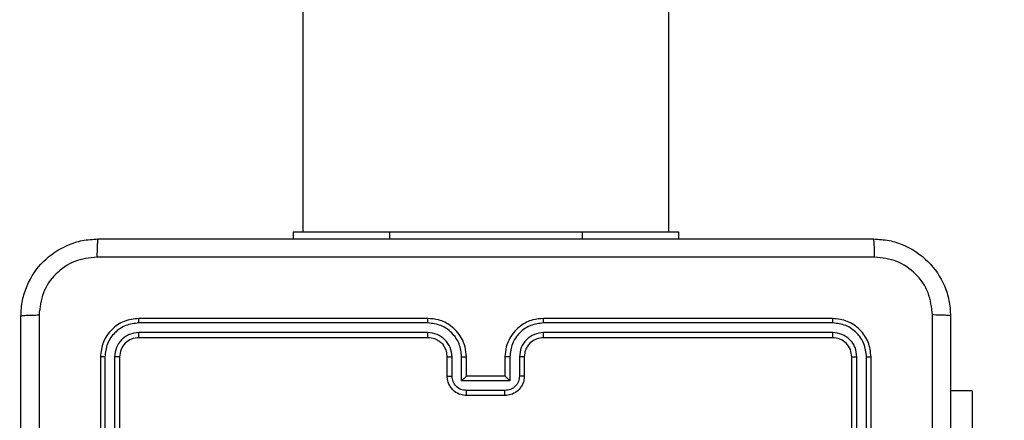
# Model space of a CAD drawing. Units: millimetres. Extents: x -383 to 953, y 133 to 913.
# Drawn here: x 283 to 294, y 415 to 419 of the extents above; entities that cross this region are included whole.
import ezdxf

# ---------------------------------------------------------------- set-up
doc = ezdxf.new("R2010")
doc.units = ezdxf.units.MM
doc.header["$LTSCALE"] = 40
doc.header["$PDSIZE"] = -1
doc.layers.add('VP-DIM', color=7, linetype='Continuous')
doc.layers.add('VP-HIC', color=6, linetype='Continuous')
doc.layers.add('VP-EQ', color=7, linetype='Continuous', true_color=0x8a3492)
doc.dimstyles.get("Standard").update_dxf_attribs({"dimtxt": 14, "dimasz": 20, "dimexe": 20, "dimexo": 50, "dimgap": 20, "dimtad": 0, "dimdec": 0, "dimzin": 0, "dimdsep": 46, "dimtxsty": 'Standard', "dimcen": -0.09, "dimadec": 0, "dimazin": 0, "dimtfac": 1, "dimtdec": 4, "dimtofl": 0, "dimtmove": 0, "dimatfit": 3, "dimfxl": 70, "dimfxlon": 1, "dimtolj": 1, "dimtzin": 0, "dimarcsym": 0})

# ---------------------------------------------------------------- blocks, each defined once
blk = doc.blocks.new('*D206')
at = {"layer": 'Defpoints', "color": 0}
for p in [(735.851, 893.426), (735.851, 534.106), (83.452, 332.746)]:
    blk.add_point(p, dxfattribs=at)
at = {"layer": 'VP-DIM', "color": 0, "lineweight": -2}
for p, q in [((83.452, 823.426), (83.452, 913.426)), ((735.851, 823.426), (735.851, 913.426)), ((103.452, 893.426), (370.593, 893.426)), ((715.851, 893.426), (447.926, 893.426))]:
    blk.add_line(p, q, dxfattribs=at)
at = {"layer": 'VP-DIM', "color": 0}
for points in [[(103.452, 896.759), (103.452, 890.093), (83.452, 893.426)], [(715.851, 890.093), (715.851, 896.759), (735.851, 893.426)]]:
    blk.add_solid(points, dxfattribs=at)
at = {"layer": 'VP-DIM', "color": 0, "insert": (409.26, 893.426), "char_height": 14, "attachment_point": 5}
blk.add_mtext('\\A1;652', dxfattribs=at)
blk = doc.blocks.new('*D209')
at = {"layer": 'Defpoints', "color": 0}
for p in [(584.973, 813.936), (584.973, 534.106), (279.427, 353.766)]:
    blk.add_point(p, dxfattribs=at)
at = {"layer": 'VP-DIM', "color": 0, "lineweight": -2}
for p, q in [((279.427, 743.936), (279.427, 833.936)), ((584.973, 743.936), (584.973, 833.936)), ((299.427, 813.936), (391.007, 813.936)), ((564.973, 813.936), (466.007, 813.936))]:
    blk.add_line(p, q, dxfattribs=at)
at = {"layer": 'VP-DIM', "color": 0}
for points in [[(299.427, 817.269), (299.427, 810.603), (279.427, 813.936)], [(564.973, 810.603), (564.973, 817.269), (584.973, 813.936)]]:
    blk.add_solid(points, dxfattribs=at)
at = {"layer": 'VP-DIM', "color": 0, "insert": (428.507, 813.936), "char_height": 14, "attachment_point": 5}
blk.add_mtext('\\A1;306', dxfattribs=at)
blk = doc.blocks.new('RC1439_')
at = {"color": 0, "linetype": 'Continuous', "lineweight": 25}
for p, q in [((286.377, 480.671), (286.377, 416.471)), ((290.177, 416.471), (290.177, 480.671)), ((286.277, 416.471), (286.277, 416.396)), ((286.277, 416.471), (287.277, 416.471)), ((287.277, 416.471), (289.277, 416.471)), ((287.277, 416.471), (287.277, 416.396)), ((289.277, 416.471), (290.277, 416.471)), ((289.277, 416.471), (289.277, 416.396)), ((290.277, 416.471), (290.277, 416.396)), ((287.677, 415.571), (284.677, 415.571)), ((291.877, 415.571), (288.877, 415.571)), ((287.677, 415.524), (284.675, 415.524)), ((291.879, 415.524), (288.877, 415.524)), ((287.677, 415.424), (284.675, 415.424)), ((287.677, 415.371), (284.677, 415.371)), ((291.879, 415.424), (288.877, 415.424)), ((291.877, 415.371), (288.877, 415.371)), ((284.277, 415.171), (284.277, 412.171)), ((284.324, 415.174), (284.325, 412.172)), ((284.425, 415.174), (284.425, 412.172)), ((284.477, 415.171), (284.477, 412.171)), ((287.877, 414.971), (287.877, 415.171)), ((287.927, 414.973), (287.927, 415.173)), ((288.027, 414.923), (288.027, 415.173)), ((288.077, 414.971), (288.077, 415.171)), ((288.477, 415.171), (288.477, 414.971)), ((288.527, 415.173), (288.527, 414.923)), ((288.627, 415.173), (288.627, 414.973)), ((288.677, 415.171), (288.677, 414.971)), ((292.077, 412.171), (292.077, 415.171)), ((292.13, 412.172), (292.13, 415.174)), ((292.23, 412.172), (292.23, 415.174)), ((292.277, 412.171), (292.277, 415.171)), ((288.077, 414.971), (288.077, 414.971)), ((288.477, 414.971), (288.077, 414.971)), ((288.477, 414.971), (288.477, 414.971)), ((288.527, 414.923), (288.027, 414.923)), ((288.477, 414.823), (288.077, 414.823)), ((288.477, 414.771), (288.077, 414.771)), ((293.327, 414.821), (293.102, 414.821))]:
    blk.add_line(p, q, dxfattribs=at)
at = {"color": 0, "linetype": 'Continuous', "lineweight": 25, "flags": 128}
blk.add_lwpolyline([(293.327, 414.821), (293.327, 414.801), (293.327, 414.74), (293.327, 414.64), (293.327, 414.504), (293.327, 414.333), (293.327, 414.131), (293.327, 413.902), (293.327, 413.652), (293.327, 413.385), (293.327, 413.106), (293.327, 412.821)], dxfattribs=at)
at = {"color": 0, "linetype": 'Continuous', "lineweight": 25}
for points, knots in [([(283.452, 415.596), (283.455, 415.651), (283.462, 415.758), (283.527, 415.959), (283.672, 416.176), (283.89, 416.322), (284.09, 416.387), (284.198, 416.393), (284.252, 416.396)], [0, 0, 0, 0, 0.130548, 0.257575, 0.500019, 0.742666, 0.869631, 1, 1, 1, 1]), ([(284.252, 416.396), (284.251, 416.393), (284.248, 416.387), (284.245, 416.345), (284.242, 416.283), (284.242, 416.233), (284.241, 416.208)], [0, 0, 0, 0, 0.249935, 0.499858, 0.749609, 1, 1, 1, 1]), ([(284.252, 416.396), (285.146, 416.396), (286.934, 416.396), (289.62, 416.396), (291.408, 416.396), (292.302, 416.396)], [0, 0, 0, 0, 0.333296, 0.666701, 1, 1, 1, 1]), ([(292.313, 416.208), (292.313, 416.233), (292.312, 416.283), (292.31, 416.345), (292.306, 416.387), (292.303, 416.393), (292.302, 416.396)], [0, 0, 0, 0, 0.250391, 0.500142, 0.750065, 1, 1, 1, 1]), ([(292.302, 416.396), (292.357, 416.393), (292.464, 416.386), (292.664, 416.322), (292.882, 416.176), (293.028, 415.958), (293.092, 415.758), (293.099, 415.651), (293.102, 415.596)], [0, 0, 0, 0, 0.130547, 0.257575, 0.500017, 0.742667, 0.869631, 1, 1, 1, 1]), ([(284.241, 416.208), (284.163, 416.199), (284.005, 416.181), (283.806, 416.042), (283.667, 415.843), (283.649, 415.686), (283.64, 415.607)], [0, 0, 0, 0, 0.249953, 0.500053, 0.749965, 1, 1, 1, 1]), ([(292.313, 416.208), (291.416, 416.208), (289.623, 416.208), (286.931, 416.208), (285.138, 416.208), (284.241, 416.208)], [0, 0, 0, 0, 0.333337, 0.666664, 1, 1, 1, 1]), ([(292.914, 415.607), (292.905, 415.686), (292.887, 415.843), (292.748, 416.042), (292.549, 416.181), (292.392, 416.199), (292.313, 416.208)], [0, 0, 0, 0, 0.249952, 0.500052, 0.749967, 1, 1, 1, 1]), ([(283.452, 415.596), (283.455, 415.597), (283.46, 415.6), (283.503, 415.604), (283.565, 415.606), (283.615, 415.607), (283.64, 415.607)], [0, 0, 0, 0, 0.250436, 0.500108, 0.750054, 1, 1, 1, 1]), ([(283.452, 407.546), (283.452, 408.44), (283.452, 410.228), (283.452, 412.914), (283.452, 414.702), (283.452, 415.596)], [0, 0, 0, 0, 0.333296, 0.666702, 1, 1, 1, 1]), ([(283.64, 415.607), (283.64, 414.935), (283.64, 413.59), (283.64, 412.244), (283.64, 411.571)], [0, 0, 0, 0, 0.500008, 1, 1, 1, 1]), ([(284.677, 415.571), (284.625, 415.565), (284.52, 415.553), (284.388, 415.461), (284.295, 415.328), (284.283, 415.224), (284.277, 415.171)], [0, 0, 0, 0, 0.25015, 0.500126, 0.750042, 1, 1, 1, 1]), ([(284.675, 415.524), (284.675, 415.531), (284.675, 415.545), (284.676, 415.56), (284.676, 415.569), (284.677, 415.571), (284.677, 415.571)], [0, 0, 0, 0, 0.279822, 0.559139, 0.779429, 1, 1, 1, 1]), ([(288.077, 415.171), (288.074, 415.206), (288.069, 415.274), (288.031, 415.365), (287.978, 415.439), (287.9, 415.509), (287.798, 415.561), (287.714, 415.568), (287.677, 415.571)], [0, 0, 0, 0, 0.167935, 0.323664, 0.467189, 0.598492, 0.823512, 1, 1, 1, 1]), ([(287.677, 415.524), (287.677, 415.53), (287.677, 415.543), (287.677, 415.558), (287.677, 415.569), (287.677, 415.57), (287.677, 415.571)], [0, 0, 0, 0, 0.250197, 0.500052, 0.749951, 1, 1, 1, 1]), ([(288.877, 415.571), (288.84, 415.568), (288.755, 415.561), (288.653, 415.509), (288.575, 415.438), (288.523, 415.365), (288.485, 415.274), (288.48, 415.206), (288.477, 415.171)], [0, 0, 0, 0, 0.1776086, 0.4030013, 0.5342061, 0.6774563, 0.8327176, 1, 1, 1, 1]), ([(288.877, 415.524), (288.877, 415.53), (288.877, 415.543), (288.877, 415.558), (288.877, 415.569), (288.877, 415.57), (288.877, 415.571)], [0, 0, 0, 0, 0.250134, 0.500068, 0.749938, 1, 1, 1, 1]), ([(291.879, 415.524), (291.879, 415.531), (291.879, 415.545), (291.879, 415.56), (291.878, 415.569), (291.877, 415.571), (291.877, 415.571)], [0, 0, 0, 0, 0.279824, 0.559142, 0.779431, 1, 1, 1, 1]), ([(292.277, 415.171), (292.271, 415.224), (292.259, 415.328), (292.166, 415.461), (292.034, 415.553), (291.929, 415.565), (291.877, 415.571)], [0, 0, 0, 0, 0.250152, 0.500131, 0.750041, 1, 1, 1, 1]), ([(292.914, 407.535), (292.914, 408.432), (292.914, 410.225), (292.914, 412.918), (292.914, 414.71), (292.914, 415.607)], [0, 0, 0, 0, 0.333337, 0.666663, 1, 1, 1, 1]), ([(293.102, 415.596), (293.099, 415.597), (293.093, 415.6), (293.051, 415.604), (292.989, 415.606), (292.939, 415.607), (292.914, 415.607)], [0, 0, 0, 0, 0.2499384, 0.4998622, 0.7496089, 1, 1, 1, 1]), ([(293.102, 415.596), (293.102, 414.702), (293.102, 412.914), (293.102, 410.228), (293.102, 408.44), (293.102, 407.546)], [0, 0, 0, 0, 0.333296, 0.666701, 1, 1, 1, 1]), ([(284.675, 415.524), (284.629, 415.518), (284.538, 415.507), (284.44, 415.44), (284.382, 415.37), (284.337, 415.288), (284.33, 415.219), (284.324, 415.174)], [0, 0, 0, 0, 0.249619, 0.499218, 0.623817, 0.749844, 1, 1, 1, 1]), ([(288.027, 415.173), (288.022, 415.219), (288.011, 415.311), (287.93, 415.427), (287.814, 415.507), (287.722, 415.518), (287.677, 415.524)], [0, 0, 0, 0, 0.250457, 0.500148, 0.750097, 1, 1, 1, 1]), ([(288.877, 415.524), (288.832, 415.518), (288.74, 415.507), (288.624, 415.427), (288.543, 415.311), (288.533, 415.219), (288.527, 415.173)], [0, 0, 0, 0, 0.249904, 0.499849, 0.749541, 1, 1, 1, 1]), ([(292.23, 415.174), (292.224, 415.219), (292.213, 415.311), (292.146, 415.408), (292.076, 415.466), (291.994, 415.511), (291.925, 415.519), (291.879, 415.524)], [0, 0, 0, 0, 0.249623, 0.49922, 0.62382, 0.749846, 1, 1, 1, 1]), ([(284.675, 415.424), (284.642, 415.42), (284.593, 415.414), (284.535, 415.383), (284.484, 415.341), (284.436, 415.271), (284.428, 415.206), (284.425, 415.174)], [0, 0, 0, 0, 0.250151, 0.376171, 0.500783, 0.750385, 1, 1, 1, 1]), ([(284.677, 415.371), (284.651, 415.368), (284.598, 415.362), (284.532, 415.316), (284.486, 415.25), (284.48, 415.197), (284.477, 415.171)], [0, 0, 0, 0, 0.250211, 0.500126, 0.749987, 1, 1, 1, 1]), ([(284.677, 415.371), (284.677, 415.372), (284.676, 415.374), (284.675, 415.388), (284.675, 415.406), (284.675, 415.418), (284.675, 415.424)], [0, 0, 0, 0, 0.279794, 0.558951, 0.77943, 1, 1, 1, 1]), ([(287.927, 415.173), (287.923, 415.206), (287.915, 415.272), (287.858, 415.354), (287.775, 415.412), (287.709, 415.42), (287.677, 415.424)], [0, 0, 0, 0, 0.25046, 0.500153, 0.750101, 1, 1, 1, 1]), ([(287.677, 415.371), (287.677, 415.371), (287.677, 415.372), (287.677, 415.375), (287.677, 415.38), (287.677, 415.386), (287.677, 415.394), (287.677, 415.404), (287.677, 415.413), (287.677, 415.42), (287.677, 415.424)], [0, 0, 0, 0, 0.124871, 0.250185, 0.375218, 0.499982, 0.624766, 0.749762, 0.874969, 1, 1, 1, 1]), ([(287.877, 415.171), (287.875, 415.191), (287.873, 415.224), (287.856, 415.263), (287.844, 415.281), (287.84, 415.288), (287.839, 415.288), (287.839, 415.289), (287.839, 415.289), (287.839, 415.289), (287.839, 415.289), (287.842, 415.305), (287.81, 415.313), (287.787, 415.342), (287.738, 415.364), (287.701, 415.368), (287.677, 415.371)], [0, 0, 0, 0, 0.1892138, 0.3203014, 0.3929776, 0.3979388, 0.4000801, 0.4003362, 0.4004561, 0.4004771, 0.4004818, 0.4005009, 0.5106979, 0.6426968, 0.7683983, 1, 1, 1, 1]), ([(288.877, 415.424), (288.845, 415.42), (288.779, 415.412), (288.696, 415.354), (288.639, 415.271), (288.631, 415.206), (288.627, 415.173)], [0, 0, 0, 0, 0.250436, 0.500125, 0.750072, 1, 1, 1, 1]), ([(288.877, 415.371), (288.851, 415.368), (288.803, 415.363), (288.742, 415.324), (288.704, 415.276), (288.681, 415.223), (288.679, 415.189), (288.677, 415.171)], [0, 0, 0, 0, 0.244433, 0.457338, 0.675455, 0.824545, 1, 1, 1, 1]), ([(288.877, 415.371), (288.877, 415.371), (288.877, 415.372), (288.877, 415.375), (288.877, 415.38), (288.877, 415.386), (288.877, 415.394), (288.877, 415.404), (288.877, 415.413), (288.877, 415.42), (288.877, 415.424)], [0, 0, 0, 0, 0.125127, 0.250403, 0.375398, 0.500124, 0.624813, 0.749837, 0.875006, 1, 1, 1, 1]), ([(291.877, 415.371), (291.877, 415.372), (291.878, 415.374), (291.879, 415.388), (291.879, 415.406), (291.879, 415.418), (291.879, 415.424)], [0, 0, 0, 0, 0.279774, 0.558912, 0.779442, 1, 1, 1, 1]), ([(292.077, 415.171), (292.074, 415.197), (292.068, 415.25), (292.022, 415.316), (291.956, 415.362), (291.903, 415.368), (291.877, 415.371)], [0, 0, 0, 0, 0.250202, 0.500126, 0.749985, 1, 1, 1, 1]), ([(292.13, 415.174), (292.126, 415.206), (292.12, 415.256), (292.089, 415.314), (292.047, 415.364), (291.977, 415.412), (291.912, 415.42), (291.879, 415.424)], [0, 0, 0, 0, 0.250155, 0.376164, 0.500776, 0.750382, 1, 1, 1, 1]), ([(284.324, 415.174), (284.317, 415.173), (284.303, 415.173), (284.288, 415.173), (284.279, 415.172), (284.278, 415.171), (284.277, 415.171)], [0, 0, 0, 0, 0.279916, 0.559332, 0.779668, 1, 1, 1, 1]), ([(284.477, 415.171), (284.476, 415.171), (284.474, 415.172), (284.46, 415.173), (284.442, 415.173), (284.43, 415.173), (284.425, 415.174)], [0, 0, 0, 0, 0.279743, 0.559097, 0.779468, 1, 1, 1, 1]), ([(287.877, 415.171), (287.878, 415.171), (287.879, 415.172), (287.891, 415.173), (287.907, 415.173), (287.92, 415.173), (287.927, 415.173)], [0, 0, 0, 0, 0.250181, 0.499855, 0.749791, 1, 1, 1, 1]), ([(288.027, 415.173), (288.033, 415.173), (288.047, 415.173), (288.063, 415.173), (288.075, 415.172), (288.076, 415.171), (288.077, 415.171)], [0, 0, 0, 0, 0.250158, 0.500136, 0.75006, 1, 1, 1, 1]), ([(288.527, 415.173), (288.521, 415.173), (288.508, 415.173), (288.491, 415.173), (288.479, 415.172), (288.478, 415.171), (288.477, 415.171)], [0, 0, 0, 0, 0.250148, 0.499893, 0.749775, 1, 1, 1, 1]), ([(288.677, 415.171), (288.676, 415.171), (288.675, 415.172), (288.663, 415.173), (288.647, 415.173), (288.634, 415.173), (288.627, 415.173)], [0, 0, 0, 0, 0.250121, 0.500016, 0.74978, 1, 1, 1, 1]), ([(292.077, 415.171), (292.078, 415.171), (292.08, 415.172), (292.094, 415.173), (292.112, 415.173), (292.124, 415.173), (292.13, 415.174)], [0, 0, 0, 0, 0.279838, 0.55902, 0.779407, 1, 1, 1, 1]), ([(292.23, 415.174), (292.237, 415.173), (292.251, 415.173), (292.266, 415.173), (292.275, 415.172), (292.276, 415.171), (292.277, 415.171)], [0, 0, 0, 0, 0.2799229, 0.5591431, 0.7797206, 1, 1, 1, 1]), ([(287.877, 414.971), (287.878, 414.971), (287.88, 414.972), (287.893, 414.973), (287.91, 414.973), (287.921, 414.973), (287.927, 414.973)], [0, 0, 0, 0, 0.27979, 0.559082, 0.779454, 1, 1, 1, 1]), ([(288.077, 414.771), (288.057, 414.773), (288.013, 414.777), (287.96, 414.805), (287.923, 414.842), (287.898, 414.878), (287.881, 414.922), (287.878, 414.955), (287.877, 414.971)], [0, 0, 0, 0, 0.192246, 0.422515, 0.552512, 0.692096, 0.841261, 1, 1, 1, 1]), ([(288.077, 414.823), (288.057, 414.826), (288.018, 414.83), (287.968, 414.865), (287.934, 414.914), (287.929, 414.954), (287.927, 414.973)], [0, 0, 0, 0, 0.249898, 0.499853, 0.749547, 1, 1, 1, 1]), ([(288.027, 414.923), (288.032, 414.929), (288.043, 414.94), (288.057, 414.953), (288.066, 414.962), (288.072, 414.967), (288.076, 414.97), (288.077, 414.971), (288.077, 414.971)], [0, 0, 0, 0, 0.2514787, 0.5024192, 0.6464433, 0.775509, 0.8924513, 1, 1, 1, 1]), ([(288.627, 414.973), (288.625, 414.954), (288.62, 414.914), (288.586, 414.865), (288.536, 414.83), (288.497, 414.826), (288.477, 414.823)], [0, 0, 0, 0, 0.250455, 0.50015, 0.750099, 1, 1, 1, 1]), ([(288.677, 414.971), (288.676, 414.955), (288.674, 414.922), (288.656, 414.879), (288.632, 414.842), (288.594, 414.806), (288.542, 414.777), (288.497, 414.773), (288.477, 414.771)], [0, 0, 0, 0, 0.158212, 0.306993, 0.446353, 0.576285, 0.806845, 1, 1, 1, 1]), ([(288.527, 414.923), (288.522, 414.929), (288.511, 414.94), (288.497, 414.953), (288.488, 414.962), (288.482, 414.967), (288.478, 414.971), (288.477, 414.971), (288.477, 414.971)], [0, 0, 0, 0, 0.251463, 0.502492, 0.646491, 0.775746, 0.892467, 1, 1, 1, 1]), ([(288.677, 414.971), (288.676, 414.971), (288.674, 414.972), (288.661, 414.973), (288.644, 414.973), (288.633, 414.973), (288.627, 414.973)], [0, 0, 0, 0, 0.2797485, 0.5590375, 0.7794347, 1, 1, 1, 1]), ([(288.077, 414.771), (288.077, 414.771), (288.077, 414.772), (288.077, 414.775), (288.077, 414.78), (288.077, 414.786), (288.077, 414.794), (288.077, 414.803), (288.077, 414.813), (288.077, 414.82), (288.077, 414.823)], [0, 0, 0, 0, 0.125182, 0.250137, 0.375247, 0.499927, 0.624813, 0.749832, 0.874958, 1, 1, 1, 1]), ([(288.477, 414.771), (288.477, 414.771), (288.477, 414.772), (288.477, 414.775), (288.477, 414.78), (288.477, 414.786), (288.477, 414.794), (288.477, 414.803), (288.477, 414.813), (288.477, 414.82), (288.477, 414.823)], [0, 0, 0, 0, 0.124895, 0.250141, 0.375258, 0.499946, 0.624657, 0.749816, 0.87495, 1, 1, 1, 1])]:
    blk.add_open_spline(points, degree=3, knots=knots, dxfattribs=at)
blk = doc.blocks.new('RC1439_2D')
at = {"layer": 'VP-EQ', "color": 0}
blk.add_blockref('RC1439_', (0, 0), dxfattribs=at)

msp = doc.modelspace()

# ---------------------------------------------------------------- linework, layer by layer
at = {"layer": 'VP-HIC', "color": 6}
msp.add_lwpolyline([(283.452, 542.396, 0.414214), (83.452, 342.396), (83.452, 332.746, 0.414214), (283.452, 132.746), (441.177, 132.746, 0.414214), (641.177, 332.746), (641.177, 342.396, 0.414214), (441.177, 542.396)], format="xyb", close=True, dxfattribs=at)

# ---------------------------------------------------------------- block references
at = {"layer": 'VP-EQ', "color": 0}
msp.add_blockref('RC1439_2D', (0, 0), dxfattribs=at)

# ---------------------------------------------------------------- dimensions: what is measured, and where the dimension line sits
at = {"layer": 'VP-DIM'}
for base, p1, p2, picture, middle in [((735.851, 893.426), (83.452, 332.746), (735.851, 534.106), '*D206', (409.26, 893.426)), ((584.973, 813.936), (279.427, 353.766), (584.973, 534.106), '*D209', (428.507, 813.936))]:
    dim = msp.add_linear_dim(base=base, p1=p1, p2=p2, dimstyle='Standard', dxfattribs=at)
    dim.commit()
    dim.dimension.update_dxf_attribs({"geometry": picture, "text_midpoint": middle, "dimtype": 160})

doc.saveas('drawing.dxf')
